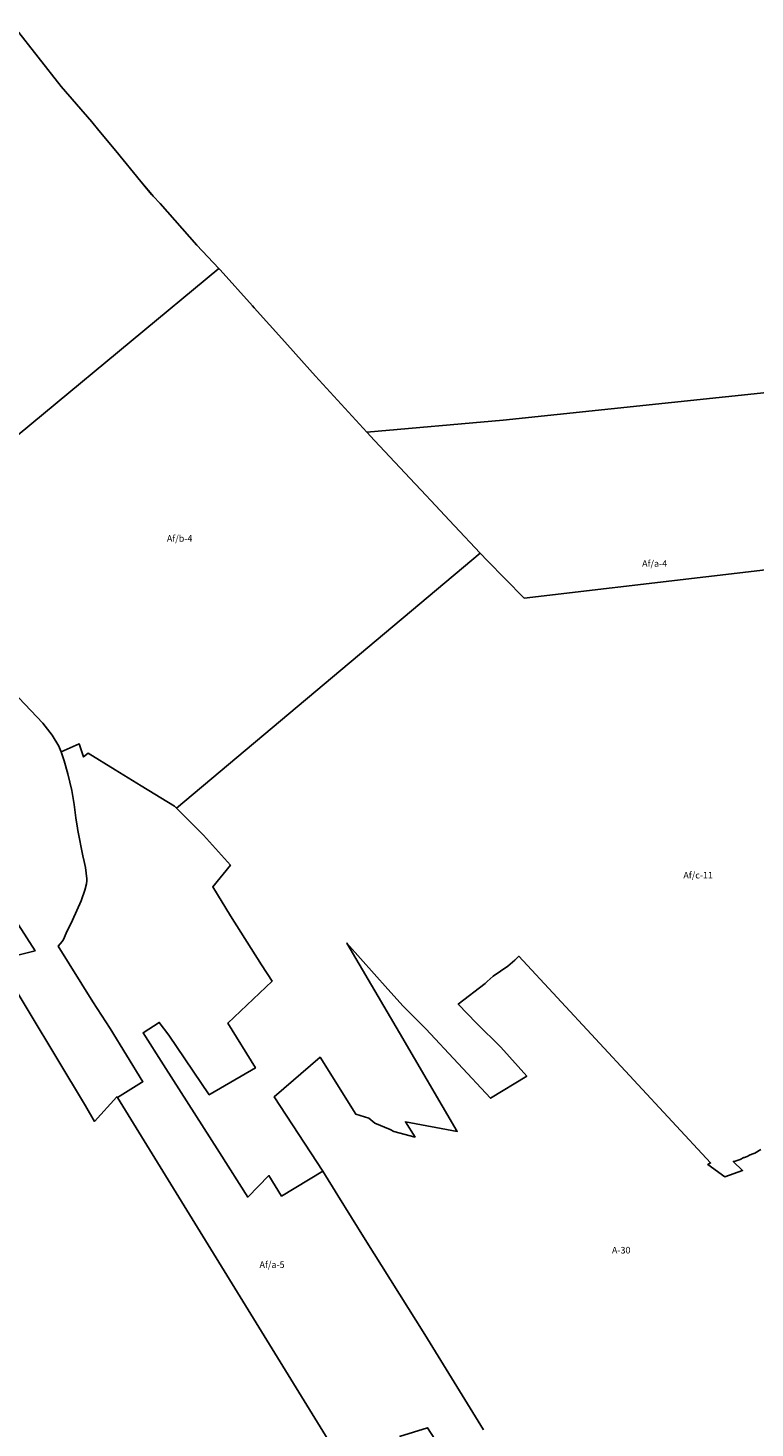
# Model space of a CAD drawing. Units: inches. Extents: x 195416 to 212274, y 5176435 to 5189373.
# Drawn here: x 199622 to 201828, y 5179081 to 5183330 of the extents above; entities that cross this region are included whole.
import ezdxf

# ---------------------------------------------------------------- set-up
doc = ezdxf.new("R2010")
doc.units = ezdxf.units.IN
doc.header["$MEASUREMENT"] = 0
for name, color, linetype in [('A', 10, 'Continuous'), ('Af_a', 10, 'Continuous'), ('Af_b', 10, 'Continuous'), ('Af_c', 10, 'Continuous'), ('ZonesNos', 10, 'Continuous')]:
    doc.layers.add(name, color=color, linetype=linetype)

# ---------------------------------------------------------------- blocks, each defined once
blk = doc.blocks.new('Zonage_SB_mtm83-7_ACAD_1_FMEBLOCK1')
at = {"layer": 'A'}
blk.add_lwpolyline([(2338.7, -2321.2), (1500.9, -2409.6), (1087.4, -2446.4), (931.7, -2276), (871.7, -2209.5), (838.5, -2172.3), (745.6, -2068.3), (740.9, -2063.1), (641.9, -1953.5), (638.4, -1949.7), (571.7, -1879), (548.9, -1853), (460.7, -1752.3), (438.6, -1729.5), (434.5, -1724.6), (402.1, -1685.3), (325.9, -1592.8), (274.3, -1530.2), (253.3, -1504.8), (160.1, -1397.4), (20.4, -1219.5)], dxfattribs=at)

msp = doc.modelspace()

# ---------------------------------------------------------------- linework, layer by layer
at = {"layer": 'A'}
for points in [[(199583.3, 5183329.9), (199723, 5183152), (199816.3, 5183044.6), (199837.2, 5183019.2), (199888.8, 5182956.6), (199965, 5182864.1), (199997.5, 5182824.7), (200001.5, 5182819.8), (200023.7, 5182797.1), (200111.9, 5182696.4), (200134.7, 5182670.4), (200201.4, 5182599.6), (200201.4, 5182599.6), (199402.5, 5181938)], [(199531, 5180501.3), (199643.8, 5180529.1), (198788.8, 5181862.4)], [(199576, 5181316), (199667, 5181220), (199696, 5181184), (199716, 5181150), (199722, 5181135), (199722.5, 5181133.6), (199722.5, 5181133.6), (199732, 5181106), (199743, 5181066), (199755, 5181016), (199762, 5180973), (199767, 5180933), (199772, 5180901), (199773, 5180894), (199789, 5180818), (199793, 5180800), (199797, 5180782), (199801, 5180748), (199801, 5180742), (199800, 5180733), (199795, 5180713), (199785, 5180684), (199784, 5180681), (199757, 5180622), (199754, 5180615), (199750, 5180608), (199738, 5180583), (199730, 5180564), (199726, 5180558), (199714, 5180543), (199819, 5180374), (199872, 5180293), (199970.7, 5180131.8), (199966.7, 5180129.3), (199893.4, 5180084.4), (199892.1, 5180086.6), (199824.1, 5180011.7), (199797, 5180058.9), (199539, 5180487.9)], [(201003.8, 5179075.7), (200826.2, 5179364.7), (200645.3, 5179652.8), (200562.1, 5179786.9), (200517.1, 5179860.7), (200369.5, 5180086.6), (200508.2, 5180206.3), (200616.6, 5180033.1), (200656, 5180020.9), (200674.8, 5180006), (200721.3, 5179986.8), (200732.5, 5179980.7), (200796.4, 5179963.9), (200767.1, 5180010.3), (200924.5, 5179981), (200749.3, 5180280.3), (200589.6, 5180552.9), (200713.4, 5180413), (200760.4, 5180361.3), (200829.4, 5180292.7), (201025.8, 5180081.7), (201135.3, 5180148.9), (201056.4, 5180236.7), (200982.7, 5180310.1), (200927.5, 5180367.4), (201008.9, 5180430.2), (201015.1, 5180435.9), (201033.6, 5180452.8), (201077.8, 5180482.2), (201099.4, 5180501.1), (201111.7, 5180513), (201693.1, 5179885.7), (201684.3, 5179881.1), (201736.1, 5179843.3), (201790.1, 5179862.4), (201762, 5179890.3), (201767.8, 5179891.2), (201782.3, 5179896.4), (201794, 5179901.5), (201795.8, 5179902.2), (201803.6, 5179905.4), (201811, 5179908.7), (201817.8, 5179912.1), (201827.3, 5179914.8), (201845.5, 5179925.9)], [(200749.4, 5179055.5), (200834.7, 5179082), (200879, 5179012.8)]]:
    msp.add_lwpolyline(points, dxfattribs=at)
at = {"layer": 'Af_a'}
for points in [[(202229.8, 5181729), (201127.9, 5181599.8), (201070.3, 5181657.7), (201015.8, 5181712.4), (200993.9, 5181735.9), (200916.2, 5181818.9), (200914.7, 5181820.5), (200858, 5181881), (200814.6, 5181927.4), (200796.6, 5181946.6), (200673.5, 5182078.1), (200650.3, 5182102.9), (201063.8, 5182139.8), (201901.6, 5182228.1)], [(200557, 5179005.9), (199893.4, 5180084.4), (199966.7, 5180129.3), (199970.7, 5180131.8), (199872, 5180293), (199819, 5180374), (199714, 5180543), (199726, 5180558), (199730, 5180564), (199738, 5180583), (199750, 5180608), (199754, 5180615), (199757, 5180622), (199784, 5180681), (199785, 5180684), (199795, 5180713), (199800, 5180733), (199801, 5180742), (199801, 5180748), (199797, 5180782), (199793, 5180800), (199789, 5180818), (199773, 5180894), (199772, 5180901), (199767, 5180933), (199762, 5180973), (199755, 5181016), (199743, 5181066), (199732, 5181106), (199722.5, 5181133.6), (199777.5, 5181157), (199790.8, 5181117.7), (199804.4, 5181128.9), (199886.3, 5181078.7), (199965.9, 5181029.9), (200066.4, 5180968.3), (200072.9, 5180961.9), (200154.9, 5180880.5), (200236.4, 5180789.3), (200183, 5180723.4), (200237, 5180635), (200331, 5180487.1), (200362.8, 5180436.7), (200228.1, 5180309.9), (200312, 5180173.7), (200175.3, 5180094.3), (200172.1, 5180092.4), (200049.8, 5180273.5), (200020.6, 5180311.8), (199971.3, 5180280.4), (200033.4, 5180183), (200202.9, 5179916.9), (200289, 5179781.7), (200353, 5179847.2), (200391.7, 5179784.7), (200517.1, 5179860.7), (200562.1, 5179786.9), (200645.3, 5179652.8), (200826.2, 5179364.7), (201003.8, 5179075.7)], [(200879, 5179012.8), (200834.7, 5179082), (200749.4, 5179055.5)]]:
    msp.add_lwpolyline(points, dxfattribs=at)
at = {"layer": 'Af_b'}
msp.add_lwpolyline([(199402.5, 5181938), (200201.4, 5182599.6), (200204.8, 5182595.8), (200303.8, 5182486.2), (200308.5, 5182481), (200401.4, 5182377.1), (200434.6, 5182339.9), (200494.6, 5182273.4), (200650.3, 5182102.9), (200673.5, 5182078.1), (200796.6, 5181946.6), (200814.6, 5181927.4), (200858, 5181881), (200914.7, 5181820.5), (200916.2, 5181818.9), (200993.9, 5181735.9), (200072.9, 5180961.9), (200066.4, 5180968.3), (199965.9, 5181029.9), (199886.3, 5181078.7), (199804.4, 5181128.9), (199790.8, 5181117.7), (199777.5, 5181157), (199722.5, 5181133.6), (199722.5, 5181133.6), (199722, 5181135), (199716, 5181150), (199696, 5181184), (199667, 5181220), (199576, 5181316)], dxfattribs=at)
at = {"layer": 'Af_c'}
msp.add_lwpolyline([(201845.5, 5179925.9), (201827.3, 5179914.8), (201817.8, 5179912.1), (201811, 5179908.7), (201803.6, 5179905.4), (201795.8, 5179902.2), (201794, 5179901.5), (201782.3, 5179896.4), (201767.8, 5179891.2), (201762, 5179890.3), (201790.1, 5179862.4), (201736.1, 5179843.3), (201684.3, 5179881.1), (201693.1, 5179885.7), (201111.7, 5180513), (201099.4, 5180501.1), (201077.8, 5180482.2), (201033.6, 5180452.8), (201015.1, 5180435.9), (201008.9, 5180430.2), (200927.5, 5180367.4), (200982.7, 5180310.1), (201056.4, 5180236.7), (201135.3, 5180148.9), (201025.8, 5180081.7), (200829.4, 5180292.7), (200760.4, 5180361.3), (200713.4, 5180413), (200589.6, 5180552.9), (200749.3, 5180280.3), (200924.5, 5179981), (200767.1, 5180010.3), (200796.4, 5179963.9), (200732.5, 5179980.7), (200721.3, 5179986.8), (200674.8, 5180006), (200656, 5180020.9), (200616.6, 5180033.1), (200508.2, 5180206.3), (200369.5, 5180086.6), (200517.1, 5179860.7), (200391.7, 5179784.7), (200353, 5179847.2), (200289, 5179781.7), (200202.9, 5179916.9), (200033.4, 5180183), (199971.3, 5180280.4), (200020.6, 5180311.8), (200049.8, 5180273.5), (200172.1, 5180092.4), (200175.3, 5180094.3), (200312, 5180173.7), (200228.1, 5180309.9), (200362.8, 5180436.7), (200331, 5180487.1), (200237, 5180635), (200183, 5180723.4), (200236.4, 5180789.3), (200154.9, 5180880.5), (200072.9, 5180961.9), (200993.9, 5181735.9), (201015.8, 5181712.4), (201070.3, 5181657.7), (201127.9, 5181599.8), (202229.8, 5181729)], dxfattribs=at)

# ---------------------------------------------------------------- block references
at = {"layer": 'A'}
msp.add_blockref('Zonage_SB_mtm83-7_ACAD_1_FMEBLOCK1', (199562.9, 5184549.4), dxfattribs=at)

# ---------------------------------------------------------------- texts
at = {"layer": 'ZonesNos', "color": 7, "char_height": 20, "attachment_point": 5}
for s, insert, width in [('{\\fArial|b0|i0;Af/b-4}', (200082.3, 5181780.8), 120), ('{\\fArial|b0|i0;Af/a-4}', (201523.3, 5181704.8), 120), ('{\\fArial|b0|i0;Af/c-11}', (201655.3, 5180758.8), 140), ('{\\fArial|b0|i0;A-30}', (201421.9, 5179620.7), 80), ('{\\fArial|b0|i0;Af/a-5}', (200362.6, 5179576.8), 120)]:
    msp.add_mtext(s, dxfattribs=dict(at, insert=insert, width=width))

doc.saveas('drawing.dxf')
